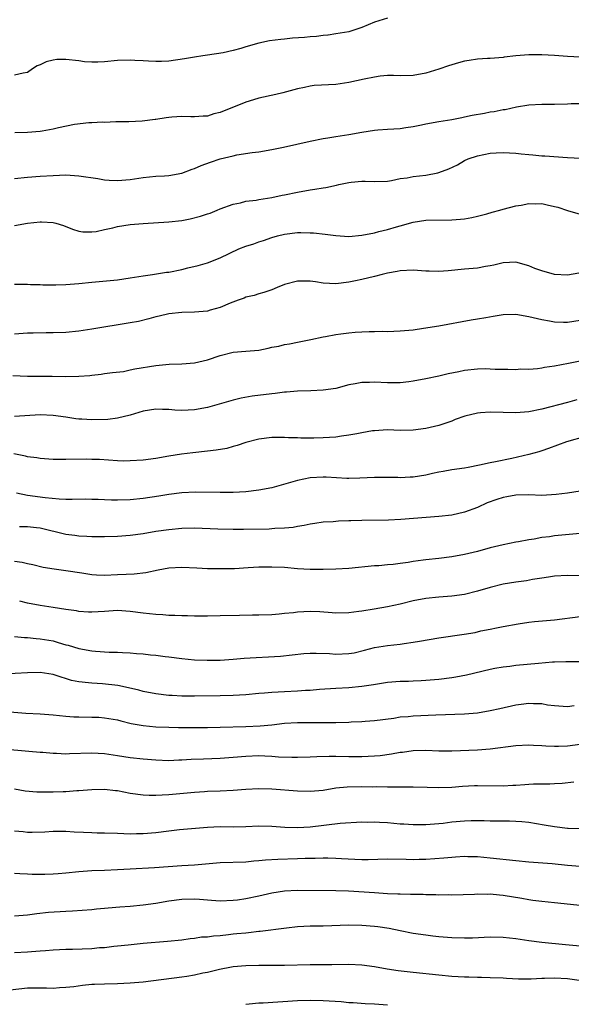
# Model space of a CAD drawing. Units: inches. Extents: x 2634000 to 2637000, y 1509000 to 1512000.
# Drawn here: x 2634086 to 2634172, y 1511267 to 1511421 of the extents above; entities that cross this region are included whole.
import ezdxf

# ---------------------------------------------------------------- set-up
doc = ezdxf.new("R2010")
doc.units = ezdxf.units.IN
doc.header["$MEASUREMENT"] = 0
doc.layers.add('LD26341509_2ft', color=2, linetype='Continuous')

msp = doc.modelspace()

# ---------------------------------------------------------------- linework, layer by layer
at = {"layer": 'LD26341509_2ft'}
for points, elevation in [([(2634143, 1511420.89), (2634141, 1511420.28), (2634139, 1511419.41), (2634137.8, 1511419), (2634137, 1511418.78), (2634135, 1511418.43), (2634133.79, 1511418.25), (2634133.75, 1511418.25), (2634133, 1511418.17), (2634131.98, 1511418.02), (2634131, 1511417.97), (2634130.12, 1511417.88), (2634128.25, 1511417.75), (2634127, 1511417.62), (2634126.42, 1511417.58), (2634124.66, 1511417.34), (2634122.98, 1511417.02), (2634121, 1511416.45), (2634120.18, 1511416.18), (2634119, 1511415.85), (2634117.48, 1511415.48), (2634115, 1511415.12), (2634114.3, 1511415), (2634113, 1511414.83), (2634111.45, 1511414.55), (2634109, 1511414.2), (2634107.86, 1511414.14), (2634107, 1511414.14), (2634105.82, 1511414.18), (2634105, 1511414.26), (2634103.69, 1511414.31), (2634103, 1511414.37), (2634101, 1511414.29), (2634099, 1511414.08), (2634097.98, 1511414.02), (2634097, 1511414.03), (2634095.89, 1511414.11), (2634095, 1511414.23), (2634093, 1511414.46), (2634091.56, 1511414.44), (2634091, 1511414.36), (2634089.9, 1511414.1), (2634089, 1511413.62), (2634088.53, 1511413.47), (2634087.8, 1511413), (2634087, 1511412.45), (2634086.32, 1511412.32), (2634085, 1511412)], 9680), ([(2634173, 1511414.8), (2634171, 1511414.91), (2634169, 1511415.07), (2634167, 1511415.19), (2634165, 1511415.19), (2634163, 1511415.03), (2634161.19, 1511414.81), (2634161, 1511414.77), (2634159, 1511414.6), (2634158.59, 1511414.59), (2634157, 1511414.49), (2634155.72, 1511414.28), (2634155, 1511414.18), (2634154.07, 1511413.93), (2634152.52, 1511413.48), (2634151, 1511412.94), (2634149, 1511412.33), (2634147, 1511411.97), (2634145, 1511411.93), (2634143.96, 1511411.96), (2634143, 1511411.95), (2634141.85, 1511411.85), (2634141, 1511411.72), (2634139.41, 1511411.41), (2634137, 1511410.88), (2634135, 1511410.58), (2634131.6, 1511410.4), (2634131, 1511410.32), (2634130.11, 1511410.11), (2634129, 1511409.9), (2634126.75, 1511409.25), (2634125.66, 1511409), (2634123, 1511408.42), (2634122.18, 1511408.18), (2634121, 1511407.84), (2634117, 1511406.23), (2634116.01, 1511405.99), (2634115, 1511405.65), (2634114.35, 1511405.65), (2634113, 1511405.51), (2634112.45, 1511405.55), (2634111, 1511405.59), (2634109.48, 1511405.48), (2634109, 1511405.44), (2634108.61, 1511405.39), (2634107, 1511405.12), (2634106.87, 1511405.13), (2634104.87, 1511404.87), (2634102.78, 1511404.78), (2634101, 1511404.74), (2634100.75, 1511404.75), (2634099, 1511404.67), (2634098.69, 1511404.69), (2634097, 1511404.58), (2634096.58, 1511404.58), (2634094.33, 1511404.33), (2634091.83, 1511403.83), (2634091, 1511403.6), (2634089.32, 1511403.32), (2634089, 1511403.25), (2634087, 1511403.12), (2634085.07, 1511403.07)], 9682), ([(2634085, 1511395.95), (2634087, 1511396.15), (2634089, 1511396.31), (2634091, 1511396.43), (2634093, 1511396.49), (2634095, 1511396.37), (2634097.94, 1511395.94), (2634099, 1511395.73), (2634099.7, 1511395.7), (2634101, 1511395.61), (2634103, 1511395.8), (2634105, 1511396.1), (2634107, 1511396.28), (2634108.35, 1511396.35), (2634109, 1511396.4), (2634111, 1511396.77), (2634112.62, 1511397.38), (2634113, 1511397.5), (2634114.05, 1511397.95), (2634115.5, 1511398.5), (2634117, 1511398.98), (2634119, 1511399.47), (2634119.6, 1511399.6), (2634121.98, 1511399.98), (2634123, 1511400.11), (2634125, 1511400.46), (2634126.82, 1511400.82), (2634131, 1511401.74), (2634133, 1511402.15), (2634133.74, 1511402.26), (2634135, 1511402.47), (2634137, 1511402.79), (2634139, 1511403.16), (2634141, 1511403.47), (2634141.49, 1511403.49), (2634143, 1511403.61), (2634145, 1511403.74), (2634145.88, 1511403.88), (2634147, 1511404.02), (2634148.31, 1511404.31), (2634149, 1511404.44), (2634151, 1511404.8), (2634153, 1511405.1), (2634154.56, 1511405.44), (2634155, 1511405.52), (2634156.19, 1511405.81), (2634158.13, 1511406.13), (2634159, 1511406.3), (2634159.61, 1511406.39), (2634161, 1511406.66), (2634161.3, 1511406.7), (2634163.1, 1511407.1), (2634165, 1511407.4), (2634167, 1511407.48), (2634169, 1511407.48), (2634171, 1511407.55), (2634171.59, 1511407.59), (2634173, 1511407.63)], 9684), ([(2634085, 1511388.62), (2634087, 1511389), (2634089, 1511389.21), (2634089.21, 1511389.21), (2634091, 1511389.11), (2634091.43, 1511389), (2634092.63, 1511388.63), (2634094.04, 1511388.04), (2634095, 1511387.74), (2634095.63, 1511387.63), (2634097, 1511387.63), (2634097.71, 1511387.71), (2634099, 1511388.02), (2634100.28, 1511388.28), (2634101, 1511388.47), (2634103, 1511388.76), (2634105, 1511388.93), (2634109, 1511389.19), (2634111, 1511389.43), (2634112.32, 1511389.68), (2634113.93, 1511390.07), (2634115, 1511390.44), (2634115.43, 1511390.57), (2634116.54, 1511391), (2634117, 1511391.2), (2634119, 1511391.94), (2634120.16, 1511392.16), (2634121, 1511392.39), (2634122.59, 1511392.59), (2634123, 1511392.69), (2634125, 1511393), (2634126.65, 1511393.35), (2634127, 1511393.41), (2634129, 1511393.81), (2634131, 1511394.17), (2634131.73, 1511394.27), (2634133, 1511394.51), (2634133.44, 1511394.56), (2634135.09, 1511394.91), (2634135.46, 1511395), (2634137, 1511395.33), (2634137.39, 1511395.39), (2634139, 1511395.53), (2634139.55, 1511395.55), (2634141, 1511395.45), (2634143, 1511395.55), (2634143.64, 1511395.64), (2634145, 1511395.94), (2634146.07, 1511396.07), (2634147, 1511396.26), (2634149, 1511396.48), (2634150.84, 1511396.84), (2634151, 1511396.85), (2634152.56, 1511397.44), (2634153.91, 1511398.09), (2634155, 1511398.74), (2634155.56, 1511399), (2634157, 1511399.49), (2634159, 1511399.88), (2634159.92, 1511399.92), (2634161, 1511399.99), (2634163, 1511399.86), (2634163.8, 1511399.8), (2634165, 1511399.65), (2634165.62, 1511399.62), (2634167, 1511399.48), (2634167.47, 1511399.47), (2634171, 1511399.19), (2634173.08, 1511399.08)], 9686), ([(2634085, 1511379.52), (2634087, 1511379.49), (2634087.46, 1511379.46), (2634089, 1511379.44), (2634089.41, 1511379.41), (2634091.4, 1511379.4), (2634093, 1511379.47), (2634095, 1511379.61), (2634097, 1511379.82), (2634101, 1511380.19), (2634103, 1511380.47), (2634105, 1511380.8), (2634106.47, 1511381), (2634108.65, 1511381.35), (2634109, 1511381.39), (2634111, 1511381.8), (2634111.98, 1511382.02), (2634113.59, 1511382.41), (2634115, 1511382.82), (2634117, 1511383.59), (2634119.9, 1511385), (2634121, 1511385.44), (2634122.2, 1511385.8), (2634123, 1511386.1), (2634123.72, 1511386.28), (2634125, 1511386.74), (2634125.89, 1511387), (2634127, 1511387.3), (2634129, 1511387.54), (2634129.54, 1511387.54), (2634131, 1511387.51), (2634131.48, 1511387.48), (2634133.3, 1511387.3), (2634135, 1511387.07), (2634137, 1511386.93), (2634139, 1511387.11), (2634141, 1511387.51), (2634141.67, 1511387.67), (2634143, 1511388.01), (2634144.42, 1511388.42), (2634145, 1511388.57), (2634147, 1511389.13), (2634149, 1511389.46), (2634153, 1511389.49), (2634154.39, 1511389.61), (2634155, 1511389.68), (2634156.13, 1511389.87), (2634157, 1511390.07), (2634158.47, 1511390.47), (2634159.32, 1511390.68), (2634160.49, 1511391), (2634161, 1511391.16), (2634163, 1511391.69), (2634163.79, 1511391.79), (2634165, 1511392.03), (2634165.99, 1511391.99), (2634167, 1511392.03), (2634167.86, 1511391.86), (2634169, 1511391.61), (2634169.49, 1511391.49), (2634171, 1511390.94), (2634173, 1511390.39)], 9688), ([(2634172.77, 1511381.23), (2634171, 1511380.92), (2634169, 1511381), (2634167, 1511381.58), (2634165.96, 1511381.96), (2634165, 1511382.37), (2634163, 1511382.94), (2634161, 1511382.84), (2634159.56, 1511382.44), (2634159, 1511382.34), (2634158.25, 1511382.25), (2634157, 1511382.01), (2634155, 1511381.83), (2634152.44, 1511381.56), (2634151, 1511381.46), (2634149.52, 1511381.52), (2634149, 1511381.53), (2634147, 1511381.67), (2634145, 1511381.58), (2634144.53, 1511381.47), (2634143, 1511381.19), (2634142.21, 1511381), (2634141, 1511380.68), (2634139, 1511380.22), (2634138.02, 1511380.02), (2634137, 1511379.82), (2634135, 1511379.58), (2634133, 1511379.68), (2634131.84, 1511379.84), (2634131, 1511379.97), (2634129, 1511379.98), (2634127, 1511379.44), (2634125.84, 1511379), (2634125, 1511378.64), (2634123.77, 1511378.23), (2634123, 1511377.98), (2634122.27, 1511377.73), (2634121, 1511377.46), (2634120.7, 1511377.3), (2634119.78, 1511377), (2634118.55, 1511376.55), (2634117, 1511375.86), (2634115.45, 1511375.45), (2634115, 1511375.31), (2634113, 1511375.13), (2634111, 1511375.1), (2634109, 1511374.9), (2634107.48, 1511374.52), (2634107, 1511374.41), (2634105.9, 1511374.1), (2634104.28, 1511373.72), (2634103, 1511373.47), (2634097, 1511372.48), (2634095, 1511372.19), (2634093, 1511371.99), (2634091, 1511371.93), (2634089.94, 1511371.94), (2634087.89, 1511371.89), (2634087, 1511371.86), (2634085, 1511371.73)], 9690), ([(2634084.72, 1511365.28), (2634087, 1511365.18), (2634090.83, 1511365.17), (2634093, 1511365.15), (2634095, 1511365.19), (2634096.69, 1511365.31), (2634097, 1511365.36), (2634098.49, 1511365.51), (2634099, 1511365.59), (2634100.25, 1511365.75), (2634101.94, 1511365.94), (2634103, 1511366.15), (2634103.69, 1511366.31), (2634107, 1511366.86), (2634109.04, 1511367.04), (2634111, 1511367.1), (2634113, 1511367.24), (2634115, 1511367.71), (2634117, 1511368.43), (2634119, 1511368.92), (2634121, 1511369.07), (2634123, 1511369.26), (2634124.46, 1511369.54), (2634125, 1511369.68), (2634126.13, 1511369.87), (2634127, 1511370.13), (2634127.79, 1511370.21), (2634129, 1511370.48), (2634131.11, 1511370.89), (2634133, 1511371.32), (2634133.37, 1511371.37), (2634135, 1511371.69), (2634135.76, 1511371.76), (2634137, 1511371.95), (2634138.01, 1511372.01), (2634139, 1511372.11), (2634140.15, 1511372.15), (2634141, 1511372.16), (2634142.19, 1511372.19), (2634143, 1511372.15), (2634145, 1511372.22), (2634146.34, 1511372.34), (2634147, 1511372.42), (2634148.64, 1511372.64), (2634151, 1511373.03), (2634156.04, 1511373.96), (2634157, 1511374.09), (2634158.31, 1511374.31), (2634159.45, 1511374.55), (2634161, 1511374.78), (2634163, 1511374.82), (2634165, 1511374.49), (2634167, 1511374), (2634168.22, 1511373.78), (2634169, 1511373.62), (2634170.41, 1511373.59), (2634171, 1511373.57), (2634173, 1511373.91)], 9692), ([(2634173, 1511367.5), (2634171.15, 1511367.15), (2634169, 1511366.76), (2634167.46, 1511366.54), (2634167, 1511366.44), (2634166.34, 1511366.34), (2634165, 1511366.25), (2634163.73, 1511366.27), (2634163, 1511366.2), (2634161.76, 1511366.24), (2634159.75, 1511366.25), (2634159, 1511366.3), (2634158.31, 1511366.31), (2634157, 1511366.26), (2634155, 1511366.05), (2634154.11, 1511365.89), (2634152.46, 1511365.54), (2634151, 1511365.19), (2634149, 1511364.77), (2634147, 1511364.4), (2634146.33, 1511364.33), (2634145, 1511364.14), (2634144.17, 1511364.17), (2634143, 1511364.13), (2634141, 1511364.26), (2634140.21, 1511364.21), (2634139, 1511364.23), (2634137.99, 1511363.99), (2634137, 1511363.82), (2634135, 1511363.29), (2634133.01, 1511362.99), (2634131.1, 1511362.9), (2634129, 1511362.84), (2634127.31, 1511362.69), (2634127, 1511362.68), (2634125.52, 1511362.48), (2634125, 1511362.45), (2634121.94, 1511362.06), (2634120.25, 1511361.75), (2634119, 1511361.45), (2634115, 1511360.34), (2634113, 1511359.97), (2634111, 1511359.86), (2634109.91, 1511359.91), (2634109, 1511359.99), (2634108.01, 1511360.01), (2634107, 1511360.07), (2634105, 1511359.73), (2634103, 1511359.1), (2634101, 1511358.64), (2634099.53, 1511358.47), (2634097, 1511358.39), (2634095.49, 1511358.51), (2634095, 1511358.51), (2634094.54, 1511358.54), (2634093, 1511358.8), (2634091, 1511359.09), (2634089, 1511359.17), (2634085, 1511358.94)], 9694), ([(2634172.47, 1511361.53), (2634171, 1511361.09), (2634167, 1511360.07), (2634165, 1511359.66), (2634163, 1511359.49), (2634161, 1511359.52), (2634159, 1511359.58), (2634157.46, 1511359.46), (2634157, 1511359.45), (2634155.03, 1511358.97), (2634153.56, 1511358.44), (2634153, 1511358.21), (2634151, 1511357.53), (2634148.97, 1511357.03), (2634147, 1511356.77), (2634145, 1511356.75), (2634143, 1511356.83), (2634141, 1511356.71), (2634140.67, 1511356.67), (2634139, 1511356.36), (2634138.24, 1511356.24), (2634137, 1511355.99), (2634135.85, 1511355.85), (2634135, 1511355.72), (2634133, 1511355.59), (2634131.55, 1511355.55), (2634129.55, 1511355.55), (2634129, 1511355.58), (2634127.6, 1511355.6), (2634127, 1511355.65), (2634125, 1511355.64), (2634123, 1511355.39), (2634121, 1511354.87), (2634119.62, 1511354.38), (2634119, 1511354.23), (2634118.04, 1511353.96), (2634116.34, 1511353.66), (2634115, 1511353.5), (2634112.74, 1511353.26), (2634110.96, 1511353.04), (2634109, 1511352.73), (2634107, 1511352.38), (2634105, 1511352.13), (2634103, 1511352), (2634101.99, 1511351.99), (2634101, 1511352), (2634098.2, 1511352.2), (2634097, 1511352.24), (2634096.26, 1511352.26), (2634093, 1511352.24), (2634091, 1511352.25), (2634089, 1511352.37), (2634088.46, 1511352.46), (2634087, 1511352.64), (2634086.72, 1511352.72), (2634084.91, 1511353.09)], 9696), ([(2634173.81, 1511355.81), (2634170.84, 1511355), (2634168.04, 1511353.96), (2634167, 1511353.58), (2634166.56, 1511353.44), (2634165, 1511352.98), (2634162.38, 1511352.38), (2634159.84, 1511351.84), (2634159, 1511351.7), (2634157.33, 1511351.34), (2634155.58, 1511351), (2634155, 1511350.9), (2634153, 1511350.6), (2634151.66, 1511350.34), (2634151, 1511350.24), (2634150.04, 1511350.04), (2634149, 1511349.79), (2634147, 1511349.47), (2634146.54, 1511349.46), (2634145, 1511349.37), (2634144.6, 1511349.4), (2634143, 1511349.42), (2634141, 1511349.44), (2634138.69, 1511349.31), (2634137, 1511349.28), (2634136.71, 1511349.29), (2634133.49, 1511349.49), (2634133, 1511349.49), (2634131, 1511349.37), (2634129, 1511348.98), (2634126.13, 1511348.13), (2634125, 1511347.84), (2634123, 1511347.44), (2634121, 1511347.2), (2634119, 1511347.11), (2634117, 1511347.1), (2634113.16, 1511347.16), (2634111.05, 1511347.05), (2634109, 1511346.79), (2634107.46, 1511346.54), (2634105, 1511346.17), (2634103, 1511345.96), (2634101, 1511345.88), (2634100.08, 1511345.92), (2634099, 1511345.94), (2634098, 1511346), (2634097, 1511346.02), (2634095.97, 1511346.03), (2634093.99, 1511346.01), (2634093, 1511346.01), (2634091.95, 1511346.05), (2634089.76, 1511346.24), (2634087, 1511346.65), (2634085.29, 1511347)], 9698), ([(2634173, 1511347.32), (2634171.01, 1511347), (2634169.24, 1511346.76), (2634167, 1511346.65), (2634165, 1511346.71), (2634163, 1511346.68), (2634161.58, 1511346.42), (2634161, 1511346.33), (2634160.01, 1511345.99), (2634158.54, 1511345.46), (2634157, 1511344.75), (2634155, 1511344.02), (2634153, 1511343.58), (2634151, 1511343.35), (2634147.06, 1511343.06), (2634145.1, 1511342.9), (2634143.19, 1511342.81), (2634139, 1511342.75), (2634137.3, 1511342.7), (2634137, 1511342.68), (2634135.37, 1511342.63), (2634134.54, 1511342.54), (2634133, 1511342.46), (2634131.71, 1511342.29), (2634131, 1511342.18), (2634130.04, 1511341.96), (2634129, 1511341.81), (2634128.34, 1511341.66), (2634127, 1511341.55), (2634125.49, 1511341.49), (2634125, 1511341.44), (2634124.59, 1511341.41), (2634120.64, 1511341.36), (2634119, 1511341.35), (2634116.61, 1511341.39), (2634113, 1511341.53), (2634111, 1511341.49), (2634109, 1511341.3), (2634107, 1511341), (2634105, 1511340.65), (2634103, 1511340.4), (2634101, 1511340.26), (2634099, 1511340.18), (2634098.21, 1511340.21), (2634097, 1511340.2), (2634096.27, 1511340.27), (2634095, 1511340.32), (2634094.4, 1511340.4), (2634093, 1511340.57), (2634089, 1511341.52), (2634088.4, 1511341.6), (2634087, 1511341.77), (2634085.77, 1511341.77)], 9700), ([(2634173, 1511340.72), (2634169, 1511340.33), (2634168.22, 1511340.22), (2634167, 1511340.08), (2634165.85, 1511339.85), (2634165, 1511339.74), (2634163.41, 1511339.41), (2634163, 1511339.35), (2634161, 1511338.94), (2634159, 1511338.46), (2634157, 1511337.9), (2634155, 1511337.43), (2634153, 1511337.1), (2634151, 1511336.84), (2634149, 1511336.62), (2634148.55, 1511336.55), (2634147, 1511336.36), (2634146.21, 1511336.21), (2634145, 1511336.06), (2634143.88, 1511335.88), (2634143, 1511335.82), (2634141.68, 1511335.68), (2634141, 1511335.66), (2634137, 1511335.27), (2634135, 1511335.14), (2634133, 1511335.09), (2634131, 1511335.11), (2634129, 1511335.23), (2634127, 1511335.4), (2634125, 1511335.5), (2634123, 1511335.46), (2634121.35, 1511335.35), (2634119.24, 1511335.24), (2634117.2, 1511335.2), (2634115, 1511335.24), (2634113.34, 1511335.34), (2634111, 1511335.45), (2634109, 1511335.32), (2634107.35, 1511335), (2634105.42, 1511334.58), (2634103.62, 1511334.38), (2634102.34, 1511334.34), (2634101, 1511334.26), (2634099, 1511334.17), (2634097.75, 1511334.25), (2634097, 1511334.28), (2634095.47, 1511334.53), (2634093, 1511334.92), (2634091.15, 1511335.15), (2634089.45, 1511335.45), (2634087.84, 1511335.84), (2634087, 1511336), (2634086.2, 1511336.2), (2634085, 1511336.36)], 9702), ([(2634173, 1511334.13), (2634171, 1511334.17), (2634169, 1511334.09), (2634168.07, 1511333.93), (2634167, 1511333.79), (2634165.55, 1511333.55), (2634164.64, 1511333.36), (2634163, 1511333.14), (2634161, 1511332.82), (2634159, 1511332.32), (2634157, 1511331.72), (2634155, 1511331.22), (2634153, 1511330.94), (2634151, 1511330.8), (2634149, 1511330.59), (2634147, 1511330.22), (2634145, 1511329.73), (2634143, 1511329.29), (2634140.95, 1511328.95), (2634139, 1511328.65), (2634138.57, 1511328.57), (2634137, 1511328.38), (2634135, 1511328.33), (2634134.39, 1511328.39), (2634132.51, 1511328.51), (2634131, 1511328.57), (2634129, 1511328.47), (2634128.39, 1511328.39), (2634127, 1511328.26), (2634126.16, 1511328.16), (2634125, 1511328.07), (2634123, 1511328.01), (2634122.02, 1511328.02), (2634119.98, 1511327.98), (2634117, 1511327.89), (2634115, 1511327.86), (2634113, 1511327.87), (2634111.9, 1511327.9), (2634111, 1511327.9), (2634109.96, 1511327.96), (2634109, 1511327.97), (2634108.06, 1511328.06), (2634107, 1511328.11), (2634105, 1511328.32), (2634103, 1511328.59), (2634101, 1511328.71), (2634099, 1511328.57), (2634097, 1511328.45), (2634096.5, 1511328.5), (2634095, 1511328.6), (2634094.66, 1511328.66), (2634093, 1511328.89), (2634091, 1511329.21), (2634089, 1511329.53), (2634087, 1511329.89), (2634085.8, 1511330.2)], 9704), ([(2634085, 1511324.7), (2634086.55, 1511324.55), (2634087, 1511324.53), (2634088.39, 1511324.39), (2634089, 1511324.34), (2634091, 1511323.99), (2634091.78, 1511323.78), (2634093, 1511323.41), (2634093.33, 1511323.33), (2634095, 1511322.82), (2634097, 1511322.48), (2634097.59, 1511322.41), (2634099.74, 1511322.26), (2634101, 1511322.24), (2634101.82, 1511322.18), (2634103, 1511322.15), (2634103.95, 1511322.05), (2634105, 1511321.99), (2634106.15, 1511321.85), (2634107, 1511321.78), (2634108.41, 1511321.59), (2634109, 1511321.53), (2634111, 1511321.27), (2634113, 1511321.08), (2634114.99, 1511320.99), (2634117, 1511321.01), (2634119, 1511321.14), (2634120.7, 1511321.3), (2634122.57, 1511321.43), (2634124.48, 1511321.52), (2634126.37, 1511321.63), (2634129.98, 1511322.02), (2634131, 1511322.09), (2634131.9, 1511322.1), (2634133.98, 1511322.02), (2634135, 1511321.93), (2634137, 1511322.02), (2634137.83, 1511322.17), (2634139.46, 1511322.54), (2634141, 1511322.96), (2634143, 1511323.31), (2634145, 1511323.52), (2634145.62, 1511323.62), (2634147, 1511323.79), (2634147.97, 1511323.97), (2634151, 1511324.49), (2634154.94, 1511325.06), (2634156.67, 1511325.33), (2634157.55, 1511325.55), (2634159, 1511325.84), (2634159.98, 1511326.02), (2634161, 1511326.26), (2634163.33, 1511326.67), (2634165, 1511326.9), (2634165.89, 1511327), (2634169, 1511327.3), (2634173, 1511327.81)], 9706), ([(2634173, 1511320.76), (2634170.77, 1511320.77), (2634169, 1511320.68), (2634168.68, 1511320.68), (2634166.5, 1511320.5), (2634163, 1511320.16), (2634162.04, 1511320.04), (2634161, 1511319.94), (2634159.69, 1511319.69), (2634159, 1511319.58), (2634155.33, 1511318.67), (2634153.64, 1511318.36), (2634153, 1511318.26), (2634151, 1511318.01), (2634149, 1511317.82), (2634148.23, 1511317.77), (2634147, 1511317.74), (2634146.3, 1511317.7), (2634145, 1511317.69), (2634143, 1511317.52), (2634140.82, 1511317.18), (2634139, 1511316.92), (2634137, 1511316.71), (2634135, 1511316.58), (2634132.43, 1511316.43), (2634131, 1511316.31), (2634130.28, 1511316.28), (2634129, 1511316.17), (2634127, 1511316.09), (2634126.02, 1511316.02), (2634125, 1511316), (2634123.88, 1511315.88), (2634123, 1511315.82), (2634121, 1511315.63), (2634119, 1511315.53), (2634117, 1511315.47), (2634113, 1511315.42), (2634111, 1511315.43), (2634109.5, 1511315.5), (2634109, 1511315.53), (2634107, 1511315.77), (2634105, 1511316.15), (2634104.33, 1511316.33), (2634102.71, 1511316.71), (2634101.06, 1511317.06), (2634098.68, 1511317.32), (2634097, 1511317.41), (2634096.51, 1511317.49), (2634095, 1511317.64), (2634093.87, 1511317.87), (2634091.31, 1511318.7), (2634091, 1511318.78), (2634089, 1511319.07), (2634087, 1511319.03), (2634083.17, 1511318.82)], 9708), ([(2634083, 1511313.06), (2634086.77, 1511312.77), (2634089, 1511312.65), (2634091, 1511312.5), (2634093, 1511312.29), (2634094.21, 1511312.21), (2634095, 1511312.17), (2634097, 1511312.15), (2634098.12, 1511312.12), (2634099, 1511312.06), (2634101, 1511311.7), (2634101.55, 1511311.55), (2634103.16, 1511311.17), (2634105, 1511310.85), (2634107, 1511310.65), (2634109, 1511310.56), (2634110.53, 1511310.53), (2634115, 1511310.53), (2634117, 1511310.56), (2634121, 1511310.68), (2634123.23, 1511310.77), (2634125, 1511310.94), (2634127, 1511311.19), (2634129, 1511311.31), (2634131.33, 1511311.33), (2634135, 1511311.3), (2634137, 1511311.36), (2634137.39, 1511311.39), (2634139, 1511311.47), (2634139.53, 1511311.53), (2634141, 1511311.62), (2634144.01, 1511312.01), (2634145, 1511312.17), (2634146.25, 1511312.25), (2634147, 1511312.34), (2634150.52, 1511312.52), (2634155, 1511312.65), (2634157, 1511312.83), (2634159, 1511313.17), (2634160.51, 1511313.49), (2634163, 1511314.07), (2634163.83, 1511314.17), (2634165, 1511314.34), (2634165.72, 1511314.28), (2634167, 1511314.25), (2634167.92, 1511314.08), (2634169, 1511313.93), (2634171, 1511313.8), (2634172.05, 1511313.95)], 9710), ([(2634173, 1511307.88), (2634171, 1511307.65), (2634169.59, 1511307.59), (2634169, 1511307.59), (2634167.63, 1511307.63), (2634167, 1511307.69), (2634165.73, 1511307.73), (2634165, 1511307.79), (2634163, 1511307.69), (2634159, 1511307.16), (2634157, 1511307.03), (2634153, 1511306.87), (2634151, 1511306.87), (2634149, 1511306.94), (2634147, 1511306.89), (2634145.34, 1511306.66), (2634145, 1511306.63), (2634143.63, 1511306.37), (2634141.86, 1511306.14), (2634141, 1511306.05), (2634139, 1511305.95), (2634137, 1511305.98), (2634135, 1511306.04), (2634133.96, 1511306.04), (2634132.02, 1511305.98), (2634131, 1511305.91), (2634129, 1511305.86), (2634128.14, 1511305.86), (2634126.06, 1511305.94), (2634125, 1511306.04), (2634123.94, 1511306.06), (2634123, 1511306.11), (2634121, 1511306.02), (2634119, 1511305.85), (2634117, 1511305.72), (2634114.37, 1511305.63), (2634112.46, 1511305.54), (2634111, 1511305.44), (2634110.57, 1511305.43), (2634109, 1511305.37), (2634107, 1511305.43), (2634105, 1511305.59), (2634103, 1511305.82), (2634101, 1511306.14), (2634099, 1511306.43), (2634097, 1511306.54), (2634093.56, 1511306.44), (2634093, 1511306.4), (2634091.52, 1511306.48), (2634091, 1511306.47), (2634089.38, 1511306.62), (2634089, 1511306.64), (2634087.21, 1511306.79), (2634083.16, 1511307.16)], 9712), ([(2634171.99, 1511302.01), (2634170.17, 1511301.83), (2634169, 1511301.75), (2634168.27, 1511301.73), (2634167, 1511301.74), (2634165.72, 1511301.72), (2634165, 1511301.69), (2634164.38, 1511301.62), (2634163, 1511301.53), (2634162.51, 1511301.49), (2634161, 1511301.43), (2634157, 1511301.45), (2634156.56, 1511301.44), (2634154.66, 1511301.34), (2634153, 1511301.2), (2634151, 1511301.14), (2634149.19, 1511301.19), (2634147, 1511301.27), (2634143, 1511301.26), (2634141.28, 1511301.28), (2634140.74, 1511301.26), (2634139, 1511301.29), (2634136.75, 1511301.25), (2634135, 1511301.07), (2634133, 1511300.75), (2634131, 1511300.59), (2634129, 1511300.65), (2634125, 1511300.92), (2634123, 1511300.99), (2634121, 1511300.91), (2634119, 1511300.74), (2634117, 1511300.63), (2634115, 1511300.57), (2634114.54, 1511300.54), (2634113, 1511300.44), (2634109, 1511300.07), (2634107.99, 1511299.99), (2634107, 1511299.95), (2634105.96, 1511299.96), (2634105, 1511299.99), (2634103, 1511300.29), (2634101, 1511300.68), (2634100.7, 1511300.7), (2634099, 1511300.91), (2634097, 1511300.86), (2634095, 1511300.69), (2634094.68, 1511300.68), (2634093, 1511300.54), (2634092.54, 1511300.54), (2634091, 1511300.46), (2634089, 1511300.45), (2634088.47, 1511300.47), (2634086.65, 1511300.65), (2634085, 1511300.92)], 9714), ([(2634085, 1511294.45), (2634086.35, 1511294.35), (2634087, 1511294.27), (2634087.76, 1511294.24), (2634089.7, 1511294.3), (2634091, 1511294.41), (2634091.57, 1511294.43), (2634093, 1511294.43), (2634094.3, 1511294.3), (2634095.74, 1511294.26), (2634097, 1511294.18), (2634097.84, 1511294.16), (2634099, 1511294.17), (2634101, 1511294.11), (2634102.02, 1511294.02), (2634103, 1511294.01), (2634103.95, 1511294.05), (2634105, 1511294.04), (2634107, 1511294.22), (2634109, 1511294.47), (2634110.65, 1511294.65), (2634115, 1511295.05), (2634117, 1511295.14), (2634119, 1511295.1), (2634121, 1511295.12), (2634123, 1511295.22), (2634125, 1511295.19), (2634127.05, 1511295.05), (2634129, 1511294.99), (2634131, 1511295.08), (2634135.64, 1511295.64), (2634139, 1511295.86), (2634139.83, 1511295.83), (2634141, 1511295.87), (2634141.79, 1511295.79), (2634143, 1511295.73), (2634145, 1511295.55), (2634145.54, 1511295.54), (2634147, 1511295.45), (2634149, 1511295.45), (2634151, 1511295.59), (2634151.66, 1511295.66), (2634153, 1511295.85), (2634155, 1511296.02), (2634156.05, 1511296.05), (2634158.05, 1511296.05), (2634159, 1511296), (2634160.03, 1511296.03), (2634162.01, 1511296.01), (2634163, 1511295.97), (2634163.89, 1511295.89), (2634165, 1511295.78), (2634167.39, 1511295.39), (2634169, 1511295.11), (2634171, 1511294.86), (2634171.14, 1511294.86), (2634173, 1511294.81)], 9716), ([(2634085, 1511287.88), (2634085.81, 1511287.81), (2634087, 1511287.79), (2634087.74, 1511287.74), (2634089, 1511287.74), (2634089.73, 1511287.73), (2634091, 1511287.76), (2634091.81, 1511287.81), (2634093, 1511287.9), (2634095, 1511288.13), (2634097, 1511288.29), (2634099, 1511288.36), (2634101, 1511288.45), (2634103, 1511288.57), (2634106.76, 1511288.76), (2634111, 1511289.09), (2634113, 1511289.19), (2634117, 1511289.53), (2634121, 1511289.66), (2634122.22, 1511289.78), (2634123, 1511289.84), (2634124.04, 1511289.96), (2634125.94, 1511290.06), (2634129, 1511290.13), (2634130.19, 1511290.19), (2634131.78, 1511290.22), (2634133, 1511290.28), (2634133.76, 1511290.24), (2634135, 1511290.23), (2634135.84, 1511290.16), (2634137.96, 1511290.04), (2634139, 1511290.01), (2634139.99, 1511290.01), (2634143, 1511290.09), (2634145.94, 1511290.06), (2634147, 1511290.01), (2634147.95, 1511290.05), (2634149, 1511290.04), (2634151.76, 1511290.24), (2634153, 1511290.37), (2634153.61, 1511290.39), (2634155, 1511290.5), (2634155.52, 1511290.48), (2634157, 1511290.46), (2634159, 1511290.27), (2634163, 1511289.82), (2634165, 1511289.64), (2634166.46, 1511289.54), (2634168.63, 1511289.37), (2634171, 1511289.13), (2634173, 1511288.96)], 9718), ([(2634175.42, 1511282.58), (2634169, 1511283.28), (2634167, 1511283.46), (2634165.64, 1511283.64), (2634165, 1511283.7), (2634163.91, 1511283.91), (2634161, 1511284.41), (2634160.45, 1511284.45), (2634159, 1511284.58), (2634158.56, 1511284.56), (2634157, 1511284.59), (2634156.55, 1511284.55), (2634153, 1511284.45), (2634152.48, 1511284.48), (2634151, 1511284.47), (2634150.51, 1511284.51), (2634149, 1511284.51), (2634148.54, 1511284.54), (2634147, 1511284.53), (2634146.57, 1511284.57), (2634145, 1511284.59), (2634144.62, 1511284.62), (2634143, 1511284.68), (2634141, 1511284.79), (2634136.95, 1511285.05), (2634135, 1511285.1), (2634129, 1511285.18), (2634127, 1511285.08), (2634125, 1511284.74), (2634123, 1511284.28), (2634121, 1511283.88), (2634119.69, 1511283.69), (2634119, 1511283.61), (2634117, 1511283.51), (2634115.63, 1511283.63), (2634115, 1511283.65), (2634113.79, 1511283.79), (2634113, 1511283.84), (2634111, 1511283.8), (2634109, 1511283.51), (2634107, 1511283.16), (2634105, 1511282.89), (2634103, 1511282.71), (2634101.4, 1511282.6), (2634099.57, 1511282.43), (2634099, 1511282.36), (2634097.74, 1511282.26), (2634097, 1511282.17), (2634094.04, 1511281.96), (2634093, 1511281.92), (2634090.26, 1511281.74), (2634088.45, 1511281.55), (2634087, 1511281.35), (2634085, 1511281.2)], 9720), ([(2634173, 1511276.52), (2634170.73, 1511276.73), (2634167, 1511277.09), (2634165, 1511277.33), (2634163, 1511277.64), (2634161, 1511277.88), (2634159, 1511277.93), (2634156.22, 1511277.78), (2634155, 1511277.74), (2634153, 1511277.79), (2634151, 1511277.98), (2634150.08, 1511278.08), (2634149, 1511278.22), (2634147, 1511278.51), (2634145, 1511278.9), (2634143.26, 1511279.26), (2634141.52, 1511279.52), (2634141, 1511279.58), (2634139, 1511279.73), (2634137, 1511279.76), (2634133, 1511279.64), (2634131, 1511279.62), (2634129, 1511279.5), (2634127.3, 1511279.3), (2634123.21, 1511278.79), (2634123, 1511278.78), (2634121.41, 1511278.59), (2634121, 1511278.56), (2634119.59, 1511278.41), (2634119, 1511278.36), (2634118.27, 1511278.27), (2634117, 1511278.14), (2634115.93, 1511278.07), (2634115, 1511277.91), (2634114.1, 1511277.9), (2634113, 1511277.71), (2634112.32, 1511277.68), (2634111, 1511277.47), (2634108.78, 1511277.22), (2634105, 1511276.92), (2634102.69, 1511276.69), (2634101, 1511276.49), (2634100.45, 1511276.45), (2634099, 1511276.27), (2634098.23, 1511276.23), (2634097, 1511276.12), (2634094.01, 1511276.01), (2634093, 1511275.99), (2634091, 1511275.89), (2634089.8, 1511275.8), (2634089, 1511275.72), (2634087.63, 1511275.63), (2634087, 1511275.56), (2634085, 1511275.47)], 9722), ([(2634175, 1511270.86), (2634171, 1511271.41), (2634169, 1511271.53), (2634167.46, 1511271.46), (2634167, 1511271.46), (2634165.36, 1511271.36), (2634165, 1511271.37), (2634163.4, 1511271.4), (2634161.51, 1511271.51), (2634161, 1511271.56), (2634159, 1511271.61), (2634157.63, 1511271.63), (2634157, 1511271.62), (2634155.67, 1511271.67), (2634155, 1511271.67), (2634153, 1511271.8), (2634151, 1511271.98), (2634147, 1511272.4), (2634144.68, 1511272.68), (2634142.95, 1511272.95), (2634141, 1511273.3), (2634139, 1511273.58), (2634137, 1511273.68), (2634134.37, 1511273.63), (2634131, 1511273.63), (2634127, 1511273.52), (2634123, 1511273.5), (2634121, 1511273.46), (2634119, 1511273.28), (2634118.76, 1511273.24), (2634116.88, 1511272.88), (2634115, 1511272.42), (2634114.29, 1511272.29), (2634113, 1511271.99), (2634111.82, 1511271.82), (2634111, 1511271.67), (2634105, 1511270.91), (2634103, 1511270.74), (2634101, 1511270.66), (2634099, 1511270.62), (2634097.43, 1511270.57), (2634097, 1511270.53), (2634095.58, 1511270.42), (2634094.2, 1511270.2), (2634093, 1511270.07), (2634091.99, 1511270.01), (2634091, 1511269.93), (2634089.98, 1511269.98), (2634089, 1511269.98), (2634088.04, 1511269.96), (2634087, 1511269.99), (2634084.32, 1511269.68)], 9724), ([(2634143, 1511267.34), (2634141, 1511267.5), (2634139.56, 1511267.56), (2634137.68, 1511267.68), (2634137, 1511267.71), (2634135.83, 1511267.83), (2634133, 1511268.03), (2634131, 1511268.08), (2634129, 1511268.02), (2634123.66, 1511267.66), (2634123, 1511267.64), (2634121.48, 1511267.48), (2634121, 1511267.45)], 9726)]:
    msp.add_lwpolyline(points, dxfattribs=dict(at, elevation=elevation))

doc.saveas('drawing.dxf')
